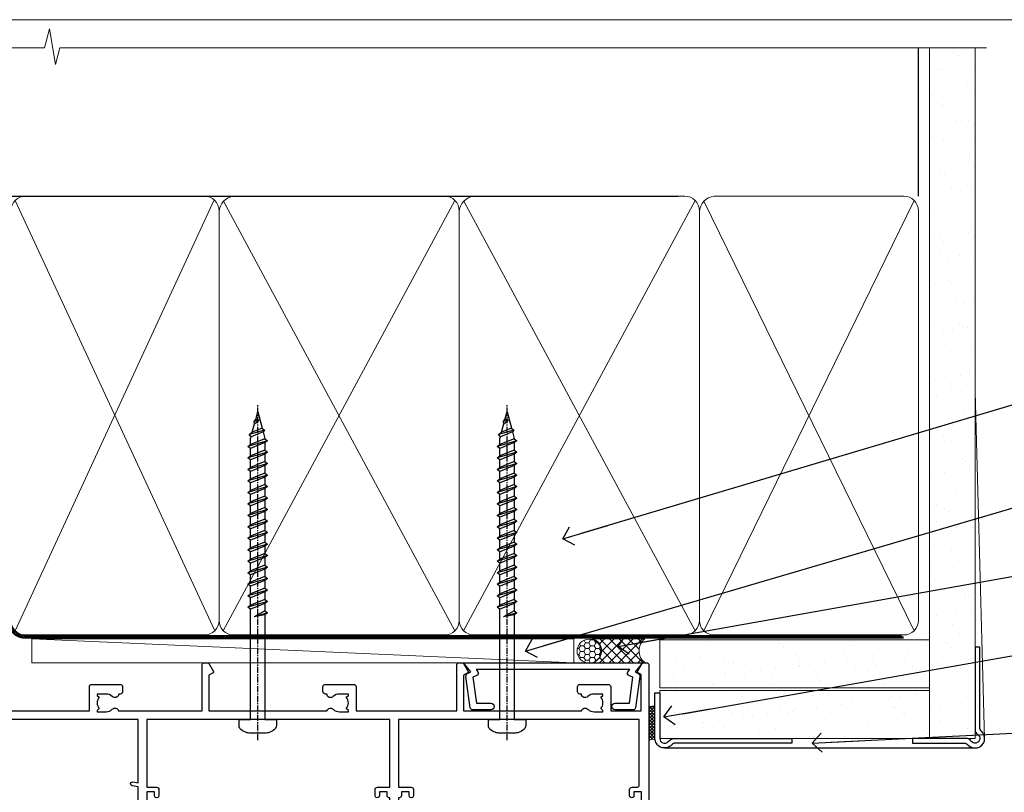
# Model space of a CAD drawing. Units: millimetres. Extents: x -33 to 11353, y -265 to 1143.
# Drawn here: x 1982 to 2187, y 534 to 695 of the extents above; entities that cross this region are included whole.
import ezdxf
from ezdxf import colors
from ezdxf.entities.mleader import LeaderData, LeaderLine
from ezdxf.math import Vec2, Vec3

# ---------------------------------------------------------------- set-up
doc = ezdxf.new("R2010")
doc.units = ezdxf.units.MM
doc.linetypes.add('CENTER', pattern=[2, 1.25, -0.25, 0.25, -0.25])
doc.linetypes.add('Dashed', pattern=[564.4444465637206, 282.2222232818604, -282.2222232818602])
doc.layers.get('Defpoints').update_dxf_attribs({"color": 8})
doc.layers.add('Aluminium Systems Ltd Joinery Detail', color=7, linetype='Continuous')
doc.layers.add('Aluminium Systems Ltd Notes', color=7, linetype='Continuous')
doc.layers.add('No Print', color=7, linetype='Continuous', plot=False)
doc.styles.get("Standard").update_dxf_attribs({"font": 'arial.ttf'})

# ---------------------------------------------------------------- blocks, each defined once
blk = doc.blocks.new('Fibre Cement Sheet CC AC40 Liner Stacker')
at = {"layer": 'Aluminium Systems Ltd Joinery Detail', "lineweight": 5}
h = blk.add_hatch(dxfattribs=at)
h.set_pattern_fill('HONEY', color=256, scale=0.2211125000000359, angle=360, style=0)
h.set_pattern_definition([(9.213864076586628e-15, (-524.6580255750996, -268.020622186199), (1.053048281250171, 0.6079775633750983), [0.7020321875001139, -1.404064375000228]), (119.9999999999999, (-524.6580255750996, -268.020622186199), (-1.053048155438884, 0.6079777812866397), [0.7020321875000978, -1.404064375000196]), (59.99999999999994, (-524.6580255750996, -268.020622186199), (1.258112869470804e-07, 1.215955344661738), [-1.404064375000228, 0.7020321875001139])])
edge = h.paths.add_edge_path()
edge.add_arc((48.37083177298564, 2.806945583557535), 2.5, 180.0000000000001, 360.00000000000006, ccw=False)
edge.add_arc((48.37083177298564, 2.806945583557535), 2.5, 0, 180.0000000000001, ccw=False)
h = blk.add_hatch(dxfattribs=at)
h.set_pattern_fill('NET', color=256, scale=0.4422249999999999, angle=225, style=0)
h.set_pattern_definition([(315, (-1892.117277028352, 4373.742375906659), (-0.9928234407849511, -0.9928234407849515), []), (225, (-1892.117277028352, 4373.742375906659), (-0.9928234407849515, 0.9928234407849511), [])])
edge = h.paths.add_edge_path()
edge.add_line((59.9706357539103, 5.370252146416533), (49.22769893413351, 5.37680660532351))
edge.add_arc((48.39130040724785, 2.911944647439668), 2.602903564714436, 283.05461229937526, 431.25644836746125, ccw=False)
edge.add_line((48.97924344950252, 0.3763125869318173), (60.01525131869084, 0.376312586931816))
edge.add_arc((61.91939744655383, 2.89049319355945), 3.153866927914105, 128.1626499734255, 232.8610770962096, ccw=False)
at = {"layer": 'Aluminium Systems Ltd Joinery Detail'}
h = blk.add_hatch(dxfattribs=at)
h.set_pattern_fill('AR-SAND', color=256, scale=0.15)
h.set_pattern_definition([(37.49999999999999, (-222.0299923433804, -560.2450245033288), (-0.2400046943976069, 7.341198559940135), [0, -5.791200000000001, 0, -6.476999999999999, 0, -6.191249999999999]), (7.499999999999988, (-222.0299923433804, -560.2450245033288), (6.74284924707004, 10.75237650852531), [0, -3.1242, 0, -5.2197, 0, -2.000249999999999]), (327.5, (-226.7162923433798, -560.2450245033288), (11.86488555362187, 0.02155777017818643), [0, -1.905, 0, -6.857999999999999, 0, -8.953499999999998]), (317.5, (-226.7162923433798, -560.2450245033288), (11.45334678708446, 3.343939848858244), [0, -0.9524999999999999, 0, -4.495799999999999, 0, -5.1435])])
h.paths.add_polyline_path([(119.2209745874538, 5.138822306354996), (63.08657072016877, 5.138786967921988), (63.08657072016877, -4.861213032078012), (98.16040893050422, -4.861213032078012), (119.2209745874538, -4.861177693645004)])
h = blk.add_hatch(dxfattribs=at)
h.set_pattern_fill('AR-SAND', color=256, scale=0.15)
h.set_pattern_definition([(37.49999999999999, (-227.1019924429438, -560.2450245033288), (-0.2400046943976069, 7.341198559940135), [0, -5.791200000000001, 0, -6.476999999999999, 0, -6.191249999999999]), (7.499999999999988, (-227.1019924429438, -560.2450245033288), (6.74284924707004, 10.75237650852531), [0, -3.1242, 0, -5.2197, 0, -2.000249999999999]), (327.5, (-231.7882924429432, -560.2450245033288), (11.86488555362187, 0.02155777017818643), [0, -1.905, 0, -6.857999999999999, 0, -8.953499999999998]), (317.5, (-231.7882924429432, -560.2450245033288), (11.45334678708446, 3.343939848858244), [0, -0.9524999999999999, 0, -4.495799999999999, 0, -5.1435])])
h.paths.add_polyline_path([(119.2209745874538, -5.361177693645004), (63.08840883094081, -5.361213032078012), (63.08840883094081, -15.36121303207801), (66.0884088309408, -15.36121303207801), (119.2209745874538, -15.361177693645)])
at = {"layer": 'Aluminium Systems Ltd Joinery Detail', "lineweight": 5}
h = blk.add_hatch(dxfattribs=at)
h.set_pattern_fill('ANSI37', color=256, scale=0.15)
h.set_pattern_definition([(45.00000000000001, (-227.1019924429438, -560.2450245033288), (-0.3367596045400932, 0.3367596045400932), []), (135, (-227.1019924429438, -560.2450245033288), (-0.3367596045400932, -0.3367596045400932), [])])
edge = h.paths.add_edge_path()
edge.add_arc((61.47870181406097, -9.628655367603642), 0.9866125402710012, 51.83121232280979, 132.263901216659)
edge.add_line((60.81515912080386, -8.898507849053203), (60.81515912080386, -15.90673403692381))
edge.add_arc((61.52528978220062, -16.41822644150125), 0.8751628626695301, 45.838321747589305, 144.2355755388267, ccw=False)
edge.add_arc((64.0884088308917, -15.36121303208529), 1.99999999995119, 179.9999999997916, 192.3918244982081, ccw=False)
edge.add_line((62.08840883094081, -15.36121303207801), (62.08840883094035, -8.852986844207408))
blk.add_line((-67.64374947509032, 5.376806605325328, 1.000000000000011), (45.17186178149359, 0.3763125869318173, 1.000000000000011), dxfattribs=at)
at = {"layer": 'Aluminium Systems Ltd Joinery Detail'}
for p, q in [((60.81515912080476, -8.898507849053203, 1), (60.81515912080476, -15.90673403692381, 1)), ((64.0884088309408, -17.36121303207801, 1), (128.7192670538916, -17.36155924627019))]:
    blk.add_line(p, q, dxfattribs=at)
at = {"layer": 'Aluminium Systems Ltd Joinery Detail', "lineweight": 5, "elevation": 1.000000000000011}
blk.add_lwpolyline([(-67.64374947509032, 5.376806605325328), (45.1718617814854, 5.376806605323509), (45.17186178149359, 0.3763125869318173), (-67.64374947509486, 0.3763125869336363)], close=True, dxfattribs=at)
blk.add_lwpolyline([(48.95389283005579, 5.381950839437195), (59.9706357539103, 5.370252146416533, 0.4915106188759529), (60.01525131869084, 0.3763125869318173), (48.97924344950252, 0.3763125869318173, 0.8101017670941715)], format="xyb", close=True, dxfattribs=at)
at = {"layer": 'Aluminium Systems Ltd Joinery Detail', "lineweight": 5}
for points in [[(63.08657072016877, -4.861213032078012), (119.2209745874538, -4.861177693645004), (119.2209745874538, 5.138822306354996), (63.08657072016877, 5.138786967921988)], [(63.08840883094081, -15.36121303207801), (119.2209745874538, -15.361177693645), (119.2209745874538, -5.361177693645004), (63.08840883094081, -5.361213032078012)]]:
    blk.add_lwpolyline(points, close=True, dxfattribs=at)
at = {"layer": 'Aluminium Systems Ltd Joinery Detail'}
blk.add_lwpolyline([(63.08840883094081, -5.861213032078012), (63.08840883094081, -15.36121303207801, 0.6885002580691579), (64.83376482344056, -16.02787969874407, -0.2134217652833945), (66.32447680844007, -15.36121303207801), (90.5884088309408, -15.36121303207801), (90.5884088309408, -16.36121303207801), (66.32447680844007, -16.36121303207801, 0.2134217652833893), (65.57912081594031, -16.69454636541195, -0.6885002580691693), (62.08840883094081, -15.36121303207801), (62.08840883094081, -5.861213032078012)], format="xyb", close=True, dxfattribs=at)
at = {"layer": 'Aluminium Systems Ltd Joinery Detail', "lineweight": 5, "ltscale": 0.12}
blk.add_circle((48.37083177298564, 2.806945583557535, 1.000000000000011), 2.5, dxfattribs=at)
at = {"layer": 'Aluminium Systems Ltd Joinery Detail', "lineweight": 5}
for centre, radius, start, end in [((61.47867576164708, -9.627926666005806, 1), 0.9860558519677073, 51.80385569435697, 132.2912578450629), ((61.52528978220153, -16.41822644150125, 1), 0.8751628626701816, 45.83832174758297, 144.2355755388006)]:
    blk.add_arc(centre, radius, start, end, dxfattribs=at)
blk = doc.blocks.new('Page Layout')
at = {"layer": 'Aluminium Systems Ltd Joinery Detail', "color": 8, "lineweight": 5}
blk.add_lwpolyline([(0, 694.6394637946069), (0, 0), (553.0825377109722, 0), (553.0825377109722, 694.6394637946069)], close=True, dxfattribs=at)
blk = doc.blocks.new('Page Layout Group')
at = {"layer": 'No Print'}
blk.add_blockref('Page Layout', (1800, 0), dxfattribs=at)
blk = doc.blocks.new('WS8G75Pan')
at = {"linetype": 'CENTER', "lineweight": -2}
blk.add_line((-2.842170943040401e-14, 4.31874977999999), (2.842170943040401e-14, -65.56249499999996), dxfattribs=at)
at = {"lineweight": -2}
for p, q in [((-1.494791550000002, 0), (1.494791549999945, 0)), ((-2.049999839999828, -22.17007205437491), (0.7473957749999727, -21.35416499999997)), ((-1.494791549999434, -22.58405656661239), (0.7473957749999727, -21.35416499999997)), ((-1.49479155000023, -21.75608754213772), (0.7473957749999727, -21.35416499999997)), ((-2.049999839999856, -24.56173853437491), (2.04999984000014, -23.3659052943749)), ((-1.49479155000023, -24.14775402213769), (1.494791550000087, -22.95192078213731)), ((-1.494791549999462, -24.97572304661236), (1.494791550000087, -23.77988980661229)), ((-2.049999839999884, -26.95340501437491), (2.04999984000014, -25.7575717743749)), ((-1.494791550000258, -26.53942050213772), (1.494791550000087, -25.34358726213731)), ((-1.494791549999491, -27.36738952661236), (1.494791550000087, -26.17155628661229)), ((-2.049999839999884, -29.34507149437488), (2.04999984000014, -28.14923825437489)), ((-1.494791550000258, -28.93108698213769), (1.494791550000087, -27.73525374213727)), ((-1.494791549999491, -29.75905600661235), (1.494791550000087, -28.56322276661228)), ((-2.049999839999714, -31.73673797437485), (2.049999840000282, -30.54090473437483)), ((-1.494791550000116, -31.32275346213763), (1.49479155000023, -30.12692022213724)), ((-1.49479154999932, -32.1507224866123), (1.49479155000023, -30.95488924661223)), ((-1.494791550000116, -33.71441994213762), (1.49479155000023, -32.51858670213721)), ((-2.049999839999714, -34.12840445437482), (2.049999840000282, -32.93257121437483)), ((-1.49479154999932, -34.54238896661229), (1.49479155000023, -33.34655572661219)), ((-2.049999839999572, -36.52007093437476), (2.049999840000424, -35.32423769437477)), ((-1.494791549999945, -36.10608642213757), (1.494791550000372, -34.91025318213718)), ((-1.494791549999178, -36.93405544661223), (1.494791550000372, -35.73822220661214)), ((-2.049999839999572, -38.91173741437478), (2.049999840000424, -37.71590417437477)), ((-1.494791549999945, -38.49775290213756), (1.494791550000372, -37.30191966213715)), ((-1.494791549999178, -39.32572192661223), (1.494791550000372, -38.12988868661216)), ((-2.049999839999572, -41.30340389437475), (2.049999840000453, -40.10757065437474)), ((-1.494791549999945, -40.88941938213756), (1.4947915500004, -39.69358614213715)), ((-1.494791549999178, -41.7173884066122), (1.494791550000372, -40.52155516661213)), ((-2.049999839999401, -43.69507037437469), (2.049999840000595, -42.49923713437471)), ((-1.494791549999803, -43.2810858621375), (1.494791550000542, -42.08525262213709)), ((-1.494791549999007, -44.10905488661217), (1.494791550000514, -42.91322164661207)), ((-2.049999839999401, -46.08673685437469), (2.049999840000567, -44.89090361437468)), ((-1.494791549999803, -45.67275234213747), (1.494791550000514, -44.47691910213709)), ((-1.494791549999007, -46.50072136661214), (1.494791550000514, -45.30488812661207)), ((-1.494791549999661, -48.06441882213744), (1.494791550000684, -46.86858558213703)), ((-2.049999839999259, -48.47840333437463), (2.049999840000737, -47.28257009437462)), ((-1.494791549998865, -48.89238784661208), (1.494791550000656, -47.69655460661201)), ((-2.049999839999259, -50.87006981437463), (2.049999840000709, -49.67423657437462)), ((-1.494791549999661, -50.45608530213741), (1.494791550000656, -49.260252062137)), ((-1.494791549998865, -51.28405432661208), (1.494791550000656, -50.08822108661201)), ((-2.049999839999259, -53.2617362943746), (2.049999840000709, -52.06590305437459)), ((-1.494791549999661, -52.84775178213741), (1.494791550000656, -51.651918542137)), ((-1.494791549998894, -53.67572080661208), (1.494791550000656, -52.47988756661198)), ((-2.049999839999117, -55.65340277437457), (2.049999840000851, -54.45756953437456)), ((-1.494791549999519, -55.23941826213735), (1.494791550000798, -54.04358502213694)), ((-1.494791549998752, -56.06738728661202), (1.494791550000798, -54.87155404661195)), ((-2.049999839999145, -58.04506925437454), (2.049999840000851, -56.84923601437453)), ((-1.494791549999519, -57.63108474213735), (1.494791550000798, -56.43525150213694)), ((-1.494791549998752, -58.45905376661202), (1.494791550000798, -57.26322052661192)), ((-1.425021315915927, -60.25445033151692), (1.77420242398739, -59.32134340737844)), ((-1.122362868667352, -59.87377974960444), (1.391833638109091, -58.86810114689365)), ((-0.9219856073426911, -60.62159786954956), (1.143347323736492, -59.79546469711769)), ((-0.2276513469640236, -62.29688390390595), (0.7695560966906214, -62.00603173284003))]:
    blk.add_line(p, q, dxfattribs=at)
blk.add_lwpolyline([(-1.494791550000002, 0), (-3.88645803, 0), (-3.88645803, 1.209441138255954, -0.2694477011433205), (-3.239620007948673, 2.322600100564415, -0.05750947552296399), (-2.241471283772142, 2.748281615151967, -0.07218085631326594), (-1.755878399918998, 2.81874977999999), (1.755878399919112, 2.81874977999999, -0.07218085631328257), (2.24147128377237, 2.74828161515191, -0.05750947552294939), (3.239620007948702, 2.322600100564415, -0.26944770114332), (3.88645803, 1.209441138255954), (3.88645803, 0), (1.494791549999945, 0), (1.494791549999945, -22.95192078213736), (2.049999839999998, -23.36590529437495), (1.494791549999945, -23.77988980661232), (1.494791550000087, -25.34358726213731), (2.04999984000014, -25.7575717743749), (1.494791550000087, -26.17155628661229), (1.494791550000087, -27.73525374213727), (2.04999984000014, -28.14923825437489), (1.494791550000087, -28.56322276661228), (1.49479155000023, -30.12692022213724), (2.049999840000282, -30.54090473437483), (1.49479155000023, -30.95488924661223), (1.49479155000023, -32.51858670213721), (2.049999840000282, -32.93257121437483), (1.49479155000023, -33.34655572661219), (1.494791550000372, -34.91025318213718), (2.049999840000424, -35.32423769437477), (1.494791550000372, -35.73822220661214), (1.494791550000372, -37.30191966213715), (2.049999840000424, -37.71590417437474), (1.494791550000372, -38.12988868661213), (1.494791550000542, -39.69358614213712), (2.049999840000623, -40.10757065437468), (1.494791550000542, -40.52155516661207), (1.494791550000542, -42.08525262213709), (2.049999840000595, -42.49923713437468), (1.494791550000514, -42.91322164661207), (1.494791550000684, -44.47691910213706), (2.049999840000737, -44.89090361437462), (1.494791550000684, -45.30488812661201), (1.494791550000684, -46.86858558213703), (2.049999840000737, -47.28257009437462), (1.494791550000684, -47.69655460661201), (1.494791550000826, -49.26025206213697), (2.049999840000879, -49.67423657437456), (1.494791550000826, -50.08822108661195), (1.494791550000826, -51.65191854213697), (2.049999840000879, -52.06590305437456), (1.494791550000826, -52.47988756661192), (1.494791550000969, -54.04358502213691), (2.049999840001021, -54.4575695343745), (1.494791550000969, -54.87155404661189), (1.494791550000969, -56.43525150213688), (2.049999840001021, -56.8492360143745), (1.494791550000969, -57.26322052661186), (1.494791550001082, -58.48385698867136), (1.391833638109091, -58.86810114689365), (1.77420242398739, -59.32134340737844), (1.143347323736492, -59.79546469711769), (0.6740575242012881, -61.54687807245682), (0.7695560966906498, -62.00603173284), (0.4255712098287177, -62.47424162268084), (2.842170943040401e-14, -64.06249499999996), (-0.9219856073426911, -60.62159786954956), (-1.425021315915927, -60.25445033151692), (-1.122362868667352, -59.87377974960444), (-1.494791549998752, -58.4838569886798), (-1.494791549998752, -58.45905376661182), (-2.049999839998804, -58.04506925437445), (-1.494791549998951, -57.63108474213701), (-1.494791549998894, -56.06738728661188), (-2.049999839998947, -55.65340277437451), (-1.494791549999093, -55.23941826213706), (-1.494791549998894, -53.67572080661188), (-2.049999839998947, -53.26173629437451), (-1.494791549999121, -52.84775178213707), (-1.494791549999036, -51.28405432661194), (-2.049999839999089, -50.87006981437457), (-1.494791549999263, -50.45608530213713), (-1.494791549999036, -48.89238784661197), (-2.049999839999089, -48.47840333437458), (-1.494791549999263, -48.06441882213713), (-1.494791549999206, -46.50072136661203), (-2.049999839999259, -46.08673685437464), (-1.494791549999405, -45.67275234213719), (-1.494791549999178, -44.10905488661203), (-2.049999839999259, -43.69507037437464), (-1.494791549999405, -43.28108586213719), (-1.494791549999348, -41.71738840661209), (-2.049999839999401, -41.3034038943747), (-1.494791549999547, -40.88941938213725), (-1.494791549999348, -39.32572192661209), (-2.049999839999401, -38.9117374143747), (-1.494791549999547, -38.49775290213728), (-1.494791549999519, -36.93405544661215), (-2.049999839999572, -36.52007093437476), (-1.494791549999718, -36.10608642213734), (-1.494791549999519, -34.54238896661215), (-2.049999839999572, -34.12840445437479), (-1.494791549999718, -33.71441994213734), (-1.494791549999661, -32.15072248661221), (-2.049999839999714, -31.73673797437485), (-1.49479154999986, -31.3227534621374), (-1.494791549999661, -29.75905600661221), (-2.049999839999714, -29.34507149437485), (-1.49479154999986, -28.9310869821374), (-1.494791549999803, -27.36738952661227), (-2.049999839999856, -26.95340501437491), (-1.494791550000002, -26.53942050213746), (-1.494791549999803, -24.97572304661227), (-2.049999839999856, -24.56173853437491), (-1.494791550000002, -24.14775402213746), (-1.494791549999775, -22.5840565666123), (-2.049999839999828, -22.17007205437491), (-1.494791550000002, -21.75608754213749), (-1.494791550000002, 5.684341886080801e-14)], format="xyb", close=True, dxfattribs=at)
for points in [[(-1.494791550000002, 0), (-2.637394075508354, 0)], [(0.6740575242012881, -61.54687807245682), (-0.2276513469640236, -62.29688390390595), (0.4255712098287177, -62.47424162268084)]]:
    blk.add_lwpolyline(points, dxfattribs=at)
blk = doc.blocks.new('A724-21702')
at = {"color": 0, "flags": 128}
blk.add_lwpolyline([(2.590514084781717, 2.630274416370526), (1.745954026422623, 3.024099239354427), (2.474869480991174, 8.400005590016121), (5.45227070443525, 8.400005590016121, 0.9999999999999999), (5.45227070443525, 9.800005590015758), (1.688664533853171, 9.800005590015758, 0.375269837926041), (1.193198232073769, 9.36718552601667), (0.3080262170331025, 2.838853841923196, 0.3296728300289797), (0.6486394913229105, 2.211731907718786), (1.285802639783469, 1.914617852099809), (0.04239784927813162, 0.3231322950643971, 0.6248693519078697), (0.1999999999998181, 0), (36.60453706254293, -6.821210263296962e-13, 0.6248693519077947), (36.76213921326473, 0.3231322950645108), (35.51873442276019, 1.914617852099809), (36.15589757122052, 2.211731907718786, 0.3284042794703272), (36.49688617631205, 2.836132503142835), (35.61134517681285, 9.36718552601667, 0.3752698379260364), (35.11587887503356, 9.800005590015758), (31.35227270445148, 9.800005590015758, 0.9999999999999999), (31.35227270445148, 8.400005590016121), (34.32967392789533, 8.400005590016121), (35.05858900506928, 3.024102022720626), (34.21402297776103, 2.630274416370526, 0.4823427408189074), (34.03132673182745, 1.86928978518813), (34.39797609566222, 1.399999999998954), (2.40656096688349, 1.400000000002706), (2.773210330716211, 1.86928978518813, 0.4823427408185345)], format="xyb", close=True, dxfattribs=at)
blk = doc.blocks.new('A735-21636')
at = {"flags": 128}
for points in [[(173.0000001374233, 49.50001121620853, 0.414213562373095), (172.5000001374233, 50.00001121620853), (169.5000011374255, 50.00001121620853, 0.414213562373095), (169.0000011374255, 49.50001121620853), (169.0000011374255, 47.90001521620771, 0.9999999999999999), (169.9999991374248, 47.90001521620771), (169.9999991374248, 49.00001321620557), (171.5000001374233, 49.00001321620557), (171.5000001374215, 41.30002821620629), (169.9999991374248, 41.30002821620629), (169.9999991374248, 42.40002521620745, 0.9999999999999999), (168.9999991374248, 42.40002521620745), (168.9999991374269, 39.1513840706245, 1.001507643110852), (169.8999970948274, 39.15002821620847), (169.8999970948176, 39.90002821620847), (171.5000001374215, 39.90002821620847), (171.5000001374215, 26.9000186195296), (169.8999970948176, 26.9000186195296), (169.8999970948269, 27.65001861953324, 1.001507643108839), (168.9999991374346, 27.64866276510993), (168.999999137423, 26.4000186195296, 0.414213562373095), (169.499999137423, 25.9000186195296), (170.5000001374219, 25.90001861953051, -0.4142135623733115), (171.0000001374223, 25.40001861953051), (171.0000001374186, 11.80001121620137), (120.8999991374296, 11.80001121619962), (120.8999991374295, 25.90001861958235), (123.5000011374237, 25.90001861958235, 0.414213562373095), (124.0000011374237, 26.40001861958235), (124.0000011374253, 27.64866276516086, 1.001507643107836), (123.100003180032, 27.65001861958326), (123.1000031800309, 26.90001861958235), (121.5000061374326, 26.90001861957963), (121.5000061374333, 27.65001861957963, 0.4146548769781905), (121.049328209456, 28.10001810892744), (120.8999996374243, 28.10001810892744), (120.8999996374243, 38.70002872691158), (121.0493282094587, 38.70002872691158, 0.4146548769781904), (121.5000061374333, 39.1500282162594), (121.5000061374326, 39.9000282162594), (123.1000031800309, 39.9000282162594), (123.1000031800302, 39.1500282162594, 1.001507643109856), (124.0000011374235, 39.15138407067634), (124.0000011374237, 42.40002521625838, 0.9999999999999999), (123.0000011374237, 42.40002521625838), (123.0000011374237, 41.30002821625904), (121.5000041374247, 41.30002821625904), (121.5000041374247, 42.40002521625838, 0.414213562373095), (121.0000041374247, 42.90002521625838), (120.8999996374225, 42.90002521625838), (120.8999996374225, 47.40001621625716), (121.000005137425, 47.40001621625716, 0.414213562373095), (121.5000041374254, 47.90001521625898), (121.5000041374247, 49.00001321625832), (123.0000011374237, 49.00001321625832), (123.0000011374219, 47.90001521625864, 0.9999999999999999), (123.9999991374248, 47.90001521625864), (123.9999991374248, 49.50001121625856, 0.414213562373095), (123.4999991374248, 50.00001121625856), (116.5000001374252, 50.00001121625947, 0.414213562373095), (116.0000001374252, 49.50001121625947), (116.0000001374252, 47.90001521625864, 0.9999999999999999), (116.9999981374245, 47.90001521625864), (116.9999981374245, 49.00001321625832), (118.4999951374253, 49.00001321625832), (118.4999951374235, 47.90001521625864, 0.414213562373095), (118.9999941374249, 47.40001621625716), (119.0999996374275, 47.40001621625716), (119.0999996374276, 42.90002521625838), (118.9999951374253, 42.90002521625838, 0.414213562373095), (118.4999951374257, 42.40002521625861), (118.4999951374253, 41.30002821625904), (116.9999981374245, 41.30002821625904), (116.9999981374245, 42.40002521625838, 0.9999999999999999), (115.9999981374245, 42.40002521625838), (115.9999981374243, 39.15138407067543, 1.001507643110867), (116.8999960948184, 39.1500282162594), (116.8999960948191, 39.9000282162594), (118.4999931374173, 39.9000282162594), (118.4999931374167, 39.1500282162594, 0.4146548769781904), (118.950671065394, 38.70002872691158), (119.0999996374257, 38.70002872691158), (119.0999996374257, 28.10001810892744), (118.9506710653912, 28.10001810892744, 0.4146548769781905), (118.4999931374167, 27.65001861957963), (118.4999931374155, 26.90001861958235), (116.8999960948191, 26.90001861958235), (116.8999960948188, 27.65001861958235, 1.001507643108839), (115.9999981374238, 27.64866276516086), (115.9999981374245, 26.40001861958235, 0.414213562373095), (116.4999981374245, 25.90001861958235), (119.1000008159835, 25.90001861958235), (119.1000008159835, 11.80001121620417), (68.5000001374284, 11.80001121620417), (68.5000001374288, 25.90001861953142), (70.50000013743062, 25.9000186195296, 0.4142135623752261), (71.00000013743244, 26.40001861953142), (71.00000013742448, 27.64866276510993, 1.001507643108839), (70.10000218002853, 27.65001861953324), (70.10000218003785, 26.9000186195296), (68.50000013742698, 26.9000186195296), (68.50000013742698, 39.90002821620847), (70.10000218003239, 39.90002821620847), (70.10000218002807, 39.15002821620756, 1.001507643109849), (71.00000013742493, 39.1513840706245), (71.00000013742516, 42.40002521620745, 0.9999999999999999), (70.00000013742516, 42.40002521620745), (70.00000013742516, 41.30002821620629), (68.50000013742516, 41.30002821620629), (68.50000013742516, 49.00001321620557), (70.00000013742516, 49.00001321620557), (70.00000013742539, 47.90001621620713, 0.9999999999990904), (71.00000013742493, 47.90001621620804), (71.00000013742516, 49.50001121619762, 0.414213562373095), (70.50000013742516, 50.00001121619762), (37.00000013750883, 50.00001121619762, 0.414213562373095), (36.50000013750883, 49.50001121619762), (36.50000013750883, 48.20001121620199, 0.9999999999999999), (37.40000013750301, 48.20001121620199), (37.40000013750301, 49.00001121619762), (38.90000013750301, 49.00001121619762), (38.90000013750301, 43.50001121619762), (37.40000013750301, 43.50001121619762), (37.40000013750301, 44.30001121620053, 0.9999999999999999), (36.50000013750883, 44.30001121620053), (36.50000013750878, 43.00001121619762, 0.414213562373095), (37.00000013750883, 42.50001121619756), (38.90000013750301, 42.50001121619762), (38.90000013750301, 34.80001121620053), (36.90000013751029, 34.80001121620053, 0.9999999999999999), (36.90000013751029, 34.00001121619762), (38.90000013750301, 34.00001121619762), (38.90000013750301, 31.00001121619762), (28.28867554613004, 31.00001121619771, 0.2679491924316804), (27.85566284423882, 30.75001121619768), (26.55662473855824, 28.50001121619762), (22.00000041153595, 28.50001121619762), (22.00000041153595, 30.00001121619762), (23.50000041153595, 30.00001121619762, 0.9999999999999999), (23.50000041153595, 31.00001121619762), (0.500000137423342, 31.00001121619762, 0.414213562373095), (1.374233420392557e-07, 30.50001121619762), (1.374266958009684e-07, 0.5000000361748533, 0.4142135623730617), (0.5000001374266958, 3.617491017848806e-08), (1.333966911918196, 3.617491017848806e-08), (2.373203807034031, 1.800011139625298, 0.4142135623689608), (2.29999872627431, 2.073216220381951), (1.59999872628083, 2.47736140881598), (1.599998726284468, 10.00001121620672), (7.950000137427168, 10.00001121620768), (7.950000137427367, 5.000011216202893, 0.4142135623720295), (8.45000013742532, 4.50001121620312), (14.35000013742462, 4.50001121620636, 0.414213562373095), (14.85000013742439, 5.000011216206531), (14.85000013742439, 6.000011216206531, 0.414213562373095), (14.35000013742439, 6.500011216206531), (14.04573142875034, 6.500011216205721, 0.6408239254472213), (12.6896213986908, 7.023596121867925, -0.1952598447288622), (11.40000013742582, 6.50001121620744), (9.550000137427276, 6.50001121620744), (9.550000137427276, 6.797676898528607), (9.982817917655979, 7.160854138286794, -0.363970234266435), (9.982817917656888, 9.53916829412627), (9.550000137427276, 9.902345533885182), (9.550000137427276, 10.20001121620635), (11.40000013742582, 10.20001121620625, -0.1952598447288623), (12.6896213986908, 9.676426310544073, 0.554219199095933), (14.00722966529659, 10.00001121620852), (38.60000013742314, 10.00001121620853), (38.60000013742317, 2.592820376595185), (37.70000013742589, 2.073205134326912, 0.4142135623808467), (37.62679505667313, 1.800000053566563), (38.66602555124825, 3.617491017848806e-08), (39.50000019257055, 1.281575379152855e-07, 0.4142135300680742), (40.00000013742243, 0.5000001281575379), (40.00000013742243, 10.00001121620853), (56.55000013742716, 10.00001121621412), (56.55000013742733, 5.000011216202893, 0.4142135623720295), (57.05000013742529, 4.50001121620312), (62.95000013742464, 4.50001121620636, 0.414213562373095), (63.45000013742435, 5.000011216206531), (63.45000013742435, 6.000011216206531, 0.414213562373095), (62.95000013742435, 6.500011216206531), (62.64573142875037, 6.500011216205721, 0.6408239254472213), (61.28962139869083, 7.023596121867925, -0.1952598447288622), (60.00000013742584, 6.50001121620744), (58.1500001374273, 6.50001121620744), (58.1500001374273, 6.797676898528607), (58.58281791765597, 7.160854138286794, -0.363970234266435), (58.58281791765688, 9.53916829412627), (58.1500001374273, 9.902345533885182), (58.1500001374273, 10.20001121620635), (60.00000013742584, 10.20001121620625, -0.1952598447288623), (61.28962139869083, 9.676426310544073, 0.5542192105843261), (62.60722967408543, 10.00001124292423), (79.99996573268396, 10.00001085335926), (79.99996573268396, 0.5000001281538999, 0.4142135300680742), (80.49996567753584, 1.281538999364784e-07), (81.33394031885808, 3.617127219968097e-08), (82.37317081343457, 1.800000053562144, 0.4142135623810403), (82.2999657326784, 2.073205134321952), (81.3999657326832, 2.592820376591874), (81.3999657326832, 10.00001121620127), (105.9927706095566, 10.00001121620397, 0.5542191990939724), (107.3103788761608, 9.676426310544059, -0.1952598447288622), (108.6000001374258, 10.20001121620453), (110.4500001374244, 10.20001121620635), (110.4500001374244, 9.902345533885182), (110.0171823571948, 9.539168294126256, -0.363970234266435), (110.0171823571957, 7.160854138286808), (110.4500001374244, 6.797676898528607), (110.4500001374244, 6.50001121620744), (108.6000001374258, 6.50001121620744, -0.1952598447288622), (107.3103788761608, 7.023596121867897, 0.6408239254472213), (105.9542688461013, 6.500011216205721), (105.6500001374279, 6.500011216206104, 0.414213562373095), (105.1500001374273, 6.000011216206531), (105.1500001374273, 5.000011216206531, 0.414213562373095), (105.6500001374273, 4.500011216206531), (111.5500001374243, 4.500011216203305, 0.4142135623720295), (112.0500001374243, 5.000011216202893), (112.0500001374245, 10.00001121620674), (133.0000001374193, 10.0000112162049), (133.0000001374193, 0.5000001281454871, 0.4142135300680742), (133.5000000822712, 1.28145487110487e-07), (134.3339747235935, 3.616285937368957e-08), (135.3732052181707, 1.80000005355528, 0.4142135623826703), (135.3000001374147, 2.07320513431506), (134.4000001374185, 2.592820376584243), (134.4000001374185, 10.00001121620127), (158.9927706095492, 10.00001121620399, 0.554219199094306), (160.3103788761533, 9.676426310543192, -0.1952598447288622), (161.6000001374183, 10.20001121620366), (163.4500001374169, 10.20001121620548), (163.4500001374169, 9.902345533884315), (163.0171823571873, 9.539168294125389, -0.363970234266435), (163.0171823571882, 7.160854138285941), (163.4500001374169, 6.79767689852774), (163.4500001374169, 6.500011216206573), (161.6000001374183, 6.500011216206573, -0.1952598447288622), (160.3103788761533, 7.02359612186703, 0.6408239254472213), (158.9542688460938, 6.500011216204854), (158.6500001374204, 6.500011216205237, 0.414213562373095), (158.1500001374198, 6.000011216205664), (158.1500001374198, 5.000011216205664, 0.414213562373095), (158.6500001374198, 4.500011216205664), (164.5500001374168, 4.500011216202438, 0.4142135623720295), (165.0500001374168, 5.000011216202026), (165.050000137417, 10.00001121620308), (171.4000015485549, 10.00001121620308), (171.4000015485586, 2.477361408811433), (170.7000015485651, 2.073216220378256, 0.4142135623696262), (170.6267964678093, 1.800011139621304), (171.6660269082409, 1.121600480757934e-05), (172.5000001374203, 1.121600496389874e-05, 0.4142135623730243), (173.0000001374202, 0.5000112160049355)], [(50.42641152210831, 45.06038995493408, 0.9999999999999999), (51.57358133342865, 43.9450418370824, 0.1952598447288622), (52.5499964277688, 46.35001121619906), (52.54999642776875, 48.20001121619761), (66.70000013742663, 48.20001121619761), (66.70000013742663, 25.80002941731009), (65.4359168244277, 25.59486270997054, 1.004500192607378), (65.56762648718848, 24.80578751592004), (66.70000013742288, 25.00002941731445), (66.70000013743419, 11.80001121620326), (1.600000137423706, 11.80001121620326), (1.600000137423706, 25.00002941731445), (2.732373787661857, 24.80578751592047, 1.004500192607407), (2.864083450422697, 25.59486270997051), (1.600000137423706, 25.80002941731009), (1.600000137423706, 29.20001121619761), (20.20000041153594, 29.20001121619761), (20.20000041153594, 28.50001121619762, 0.414213562373095), (22.00000041153595, 26.70001121619761), (26.55662473855824, 26.70001121619761, 0.2679491924307759), (28.11547046536907, 27.6000112161956), (29.03923089607639, 29.20001121619761), (38.90000013750301, 29.20001121619761, 0.414213562373095), (40.70000013750303, 31.00001121619762), (40.70000013750303, 48.20001121619761), (45.64999642777167, 48.20001121619761), (45.64999642777167, 46.35001121619906, 0.1952598447288622), (46.62641152211182, 43.9450418370824, 0.9999999999999999), (47.77358133343211, 45.06038995493408, -0.1952598447288622), (47.24999642777169, 46.35001121619906), (47.24999642776987, 48.20001121619761), (47.54766211009104, 48.20001121619761), (47.91083934984994, 47.76719343596803, -0.363970234266432), (50.2891535056894, 47.76719343596893), (50.65233074544761, 48.20001121619761), (50.94999642776878, 48.20001121619761), (50.94999642776878, 46.35001121619906, -0.1952598447288622)]]:
    blk.add_lwpolyline(points, format="xyb", close=True, dxfattribs=at)
blk = doc.blocks.new('AC40 Stacker Window Head')
at = {"layer": 'Aluminium Systems Ltd Joinery Detail', "rotation": 180}
for p in [(-81.42499811586185, -10.60000160605978), (-29.52499879442712, -10.60000160605978)]:
    blk.add_blockref('WS8G75Pan', p, dxfattribs=at)
at = {"layer": 'Aluminium Systems Ltd Joinery Detail', "extrusion": (0, 0, -1), "zscale": -1, "rotation": 180}
blk.add_blockref('A735-21636', (173.000000137416, 1.200009610141251), dxfattribs=at)
at = {"layer": 'Aluminium Systems Ltd Joinery Detail', "xscale": -1, "rotation": 180}
blk.add_blockref('A724-21702', (-38.3758955177359, 1.199998395973353), dxfattribs=at)
blk = doc.blocks.new('_Open90')
at = {"color": 0, "linetype": 'ByBlock', "lineweight": -2}
for p, q in [((0, 0), (-2.439666651745029, 0)), ((-0.5, 0.5), (0, 0)), ((0, 0), (-0.5, -0.5))]:
    blk.add_line(p, q, dxfattribs=at)
blk = doc.blocks.new('190mm Alt Head Gib')
at = {"layer": 'Aluminium Systems Ltd Joinery Detail'}
h = blk.add_hatch(dxfattribs=at)
h.set_pattern_fill('AR-SAND', color=0, scale=0.15)
h.set_pattern_definition([(37.50000000000001, (161.6604509249046, 88.74499579476469), (-0.2400046943976069, 7.341198559940135), [0, -5.791200000000001, 0, -6.476999999999999, 0, -6.191249999999999]), (7.499999999999991, (161.6604509249046, 88.74499579476469), (6.74284924707004, 10.75237650852531), [0, -3.124199999999986, 0, -5.219699999999971, 0, -2.000249999999985]), (327.5, (156.9741509249034, 88.74499579476469), (11.86488555362187, 0.02155777017818536), [0, -1.905, 0, -6.858, 0, -8.9535]), (317.5, (156.9741509249034, 88.74499579476469), (11.45334678708446, 3.343939848858243), [0, -0.9524999999999999, 0, -4.495799999999999, 0, -5.1435])])
h.paths.add_polyline_path([(280.6135794214097, 88.7708279423432), (271.1135900387526, 88.7708279423432), (271.1135900387526, -54.99215190844552), (280.6135794214097, -54.99215190844552)])
at = {"layer": 'Aluminium Systems Ltd Joinery Detail', "color": 0}
for p, q in [((268.8134264280379, 57.89868953384575, -1.000000000000025), (268.8134264280379, 88.7708279423432, -1.000000000000025)), ((79.90872482397026, 57.89868953384575, -1.000000000000025), (218.8134264280379, 57.89868953384575, -1.000000000000025))]:
    blk.add_line(p, q, dxfattribs=at)
at = {"layer": 'Aluminium Systems Ltd Joinery Detail', "color": 0, "lineweight": 5}
for p, q in [((80.79699455334776, -32.57602768084325, -1.000000000000025), (122.2442894062733, 57.10359832773156, -1.000000000000025)), ((80.79699455334776, 57.00871980446937, -1.000000000000025), (122.3435558966339, -32.57602768084507, -1.000000000000025)), ((124.1234953553831, -32.57602768084325, -1.000000000000025), (172.345255896631, 57.00871980447118, -1.000000000000025)), ((124.1550808664924, 56.83464781023758, -1.000000000000025), (172.345255896631, -32.57602768084325, -1.000000000000025)), ((174.1234953553831, -32.57602768084325, -1.000000000000025), (222.345255896631, 57.00871980447118, -1.000000000000025)), ((174.1550808664924, 56.83464781023758, -1.000000000000025), (222.345255896631, -32.57602768084325, -1.000000000000025)), ((224.1251953553801, -32.57602768084325, -1.000000000000025), (267.9234566986615, 57.00871980447118, -1.000000000000025)), ((224.1567808664895, 56.83464781023758, -1.000000000000025), (267.9234566986615, -32.57602768084325, -1.000000000000025)), ((282.6119125486675, -54.99215490149072), (280.6127294214111, 17.16652520017669))]:
    blk.add_line(p, q, dxfattribs=at)
at = {"layer": 'Aluminium Systems Ltd Joinery Detail', "color": 0, "linetype": 'Continuous', "lineweight": 5, "ltscale": 0.12, "elevation": -1.000000000000014}
blk.add_lwpolyline([(282.9879480272284, 88.7708279423432), (90.07936763175894, 88.7708279423432), (89.17565722327345, 85.3369242233066), (87.90906395990532, 92.75494913106832), (86.87170076539405, 88.7708279423432), (12.77629059319042, 88.7708279423432)], dxfattribs=at)
at = {"layer": 'Aluminium Systems Ltd Joinery Detail', "color": 0, "linetype": 'Dashed', "lineweight": 5, "ltscale": 0.01, "const_width": 0.25, "elevation": -0.7500000000000249}
blk.add_lwpolyline([(79.7674161110499, 88.09570103798342), (79.76838801660597, -30.42770876677969, 0.4175702237706115), (82.91930208207486, -33.6118868923113), (265.3356062361563, -33.60394172722226, 0.8591327104487766), (265.4728671864978, -33.94403600036094, 0.00905533045714731)], format="xyb", dxfattribs=at)
at = {"layer": 'Aluminium Systems Ltd Joinery Detail', "color": 0, "lineweight": 5}
blk.add_lwpolyline([(271.1135900387526, 88.7708279423432), (271.1135900387526, -54.99215190844552), (280.6135794214097, -54.99215190844552), (280.6135794214097, 88.7708279423432)], dxfattribs=at)
at = {"layer": 'Aluminium Systems Ltd Joinery Detail', "color": 0, "linetype": 'CENTER', "lineweight": 5, "ltscale": 3, "const_width": 0.5, "elevation": -0.5000000000000249}
blk.add_lwpolyline([(79.36830193081005, 82.75882767523399), (79.36883064616268, -30.42745069008379, 0.4209157528546889), (82.93271877258303, -33.99657167199439), (265.7748797079021, -33.99657167199439)], format="xyb", dxfattribs=at)
at = {"layer": 'Aluminium Systems Ltd Joinery Detail', "color": 0, "lineweight": 5, "elevation": -1.000000000000014}
blk.add_lwpolyline([(79.90702482397319, -28.31915806095822), (79.90702482397319, 54.8601428137099, -0.4142135623730941), (82.94557154410904, 57.89868953384575), (120.1949789058726, 57.89868953384575, -0.4142135623730958), (123.2335256260085, 54.8601428137099), (123.2335256260085, -28.31915806095822), (123.2335256260085, -30.42745069008379, -0.4142135623730958), (120.1949789058726, -33.46599741021964), (82.94557154410904, -33.46599741021964, -0.4142135623730941), (79.90702482397319, -30.42745069008379)], format="xyb", close=True, dxfattribs=at)
for points in [[(173.2352256260056, -28.52744340095887), (173.2352256260056, 54.86014281371172, 0.4142135623732923), (170.1966789058697, 57.89868953384575), (126.2720723461443, 57.89868953384575, 0.3681854241386793), (123.2335256260085, 54.65185747371015), (123.2335256260085, -28.52744340095887)], [(223.2352256260056, -28.52744340095887), (223.2352256260056, 54.86014281371172, 0.4142135623732923), (220.1966789058697, 57.89868953384575), (176.2720723461443, 57.89868953384575, 0.3681854241386793), (173.2335256260085, 54.65185747371015), (173.2335256260085, -28.52744340095887)], [(268.8134264280379, -28.52744340095887), (268.8134264280379, 54.86014281371172, 0.4142135623732923), (265.7748797079021, 57.89868953384575), (226.2737723461396, 57.89868953384575, 0.3681854241386793), (223.2352256260056, 54.65185747371015), (223.2352256260056, -28.52744340095887)], [(173.2352256260056, 52.75185018458433), (173.2352256260056, -30.42745069008379, -0.4142135623730958), (170.1966789058697, -33.46599741021964), (126.2720723461443, -33.46599741021964, -0.4142135623730941), (123.2335256260085, -30.42745069008379), (123.2335256260085, 52.75185018458524)], [(223.2352256260056, 52.75185018458433), (223.2352256260056, -30.42745069008379, -0.4142135623730958), (220.1966789058697, -33.46599741021964), (176.2720723461443, -33.46599741021964, -0.4142135623730941), (173.2335256260085, -30.42745069008379), (173.2335256260085, 52.75185018458524)], [(268.8134264280379, 52.75185018458433), (268.8134264280379, -30.42745069008379, -0.4142135623730958), (265.7748797079021, -33.46599741021964), (226.2737723461414, -33.46599741021964, -0.4142135623730941), (223.2352256260056, -30.42745069008379), (223.2352256260056, 52.75185018458524)]]:
    blk.add_lwpolyline(points, format="xyb", dxfattribs=at)
at = {"layer": 'Aluminium Systems Ltd Joinery Detail', "color": 0}
blk.add_lwpolyline([(280.6119125486675, -35.99215490149072), (280.6119125486675, -53.26010409392165, 0.2679491924311203), (281.1119125486675, -54.12612949770664, -1.303225372841203), (279.7458871448835, -55.49215490149072, 0.267949192431124), (278.8798617410994, -54.99215490149072), (267.6119125486675, -54.99215490149072), (267.6119125486675, -55.99215490149072), (278.3758445711683, -55.99215490149072, -0.2134217652833892), (279.121200563668, -56.32548823482375, 1.057279696267401), (281.9452458820015, -53.50144291649121, -0.2134217652833941), (281.6119125486675, -52.75608692399055), (281.6119125486675, -35.99215490149072)], format="xyb", close=True, dxfattribs=at)
blk = doc.blocks.new('Liner Head Text AC40 Gib')
at = {"layer": 'Aluminium Systems Ltd Notes', "color": 3, "lineweight": 5, "ltscale": 0.12}
ml = blk.add_multileader_mtext('Standard', dxfattribs=at)
ml.set_content('FIXINGS 150 FROM CORNERS AND 450 CENTRES', color=3)
ml.set_leader_properties(color=8)
ml.set_arrow_properties(name='OPEN90')
ml.build(insert=Vec2(0, 0))
ml.multileader.update_dxf_attribs({"text_left_attachment_type": 2, "text_right_attachment_type": 2})
ctx = ml.context
ctx.base_point, ctx.plane_origin = Vec3(53.3318610574305, 72.99658405795344, -1.000000000000014), Vec3(-210.371860234558, -58.04152112250085, -1.000000000000014)
ctx.left_attachment, ctx.right_attachment = 2, 2
notes = []
notes.append((ctx, [(0, (1, 1, 0), (48.86702555522061, 72.99658405795344, -1.000000000000014), (1, 0), 4.464835502209894, [(0, [(-66.42729246526324, 38.59027835518646, -1.000000000000014)], 0, [])])]))
ctx.mtext.insert, ctx.mtext.width, ctx.mtext.line_spacing_style, ctx.mtext.flow_direction = Vec3(55.33186105743152, 82.3299173912892, -1.000000000000014), 55.16606061165112, 2, 5
ml = blk.add_multileader_mtext('Standard', dxfattribs=at)
ml.set_content('TEMPORARY FLAT PACKERS REMOVED FROM HEAD AFTER FIXING', color=3)
ml.set_leader_properties(color=8)
ml.set_arrow_properties(name='OPEN90')
ml.build(insert=Vec2(0, 0))
ml.multileader.update_dxf_attribs({"text_left_attachment_type": 2, "text_right_attachment_type": 2})
ctx = ml.context
ctx.base_point, ctx.plane_origin = Vec3(53.3318610574305, 51.3563500602213, -1.000000000000014), Vec3(-133.2863188025367, 168.9020168785864, -1.000000000000014)
ctx.left_attachment, ctx.right_attachment = 2, 2
notes.append((ctx, [(0, (1, 1, 0), (48.86702555522061, 51.3563500602213, -1.000000000000014), (1, 0), 4.464835502209894, [(0, [(-74.1991389525283, 15.21955316024832, -1.000000000000014)], 0, [])])]))
ctx.mtext.insert, ctx.mtext.width, ctx.mtext.defined_height, ctx.mtext.line_spacing_style, ctx.mtext.flow_direction = Vec3(55.33186105743152, 60.68968339355342, -1.000000000000014), 101.6537517503709, 9.448686068864237, 2, 5
ml = blk.add_multileader_mtext('Standard', dxfattribs=at)
ml.set_content('WATER RESISTANT\\PAIRSEAL ON PEF ROD', color=3)
ml.set_leader_properties(color=8)
ml.set_arrow_properties(name='OPEN90')
ml.build(insert=Vec2(0, 0))
ml.multileader.update_dxf_attribs({"text_left_attachment_type": 2, "text_right_attachment_type": 2})
ctx = ml.context
ctx.base_point, ctx.plane_origin = Vec3(53.3318610574305, 34.6466544208597, -1.000000000000014), Vec3(-144.9782377858883, 3.254790904284164, -1.000000000000014)
ctx.left_attachment, ctx.right_attachment = 2, 2
notes.append((ctx, [(0, (1, 1, 0), (48.86702555522061, 34.6466544208597, -1.000000000000014), (1, 0), 4.464835502209894, [(0, [(-54.94935332298337, 16.19505848051995, -1.000000000000014)], 0, [])])]))
ctx.mtext.insert, ctx.mtext.width, ctx.mtext.line_spacing_style, ctx.mtext.flow_direction = Vec3(55.33186105742971, 40.6466544208597, -1.000000000000014), 79.86544210516695, 2, 5
ml = blk.add_multileader_mtext('Standard', dxfattribs=at)
ml.set_content('FLEXIBLE SEALANT\\PIN 3-5mm GAP', color=3)
ml.set_leader_properties(color=8)
ml.set_arrow_properties(name='OPEN90')
ml.build(insert=Vec2(0, 0))
ml.multileader.update_dxf_attribs({"text_left_attachment_type": 2, "text_right_attachment_type": 2})
ctx = ml.context
ctx.base_point, ctx.plane_origin = Vec3(53.3318610574305, 18.04202930483734, -1.000000000000014), Vec3(-133.2863188025367, 133.4241488116313, -1.000000000000014)
ctx.left_attachment, ctx.right_attachment = 2, 2
notes.append((ctx, [(0, (1, 1, 0), (48.86702555522061, 18.04202930483734, -1.000000000000014), (1, 0), 4.464835502209894, [(0, [(-45.41604560880114, 1.490741999277816, -1.000000000000014)], 0, [])])]))
ctx.mtext.insert, ctx.mtext.width, ctx.mtext.defined_height, ctx.mtext.line_spacing_style, ctx.mtext.flow_direction = Vec3(55.33186105743152, 24.04202930483734, -1.000000000000014), 101.6537517503709, 9.448686068864237, 2, 5
ml = blk.add_multileader_mtext('Standard', dxfattribs=at)
ml.set_content('PLASTER OVER GIB GOLDLINE L AND CORNER TRIMS.', color=3)
ml.set_leader_properties(color=8)
ml.set_arrow_properties(name='OPEN90')
ml.build(insert=Vec2(0, 0))
ml.multileader.update_dxf_attribs({"text_left_attachment_type": 2, "text_right_attachment_type": 2})
ctx = ml.context
ctx.base_point, ctx.plane_origin = Vec3(53.3318610574305, -0.8312136460954207, -1.000000000000014), Vec3(-144.9782377858883, -32.22307716267096, -1.000000000000014)
ctx.left_attachment, ctx.right_attachment = 2, 2
notes.append((ctx, [(0, (1, 1, 0), (48.86702555522061, -0.8312136460954207, -1.000000000000014), (1, 0), 4.464835502209894, [(0, [(-14.57578054371879, -3.960980823187128, -1.000000000000014)], 0, [])])]))
ctx.mtext.insert, ctx.mtext.width, ctx.mtext.line_spacing_style, ctx.mtext.flow_direction = Vec3(55.33186105743152, 8.5021196872367, -1.000000000000014), 69.07150999883197, 2, 5
for ctx, leaders in notes:
    for number, flags, end, landing, length, lines in leaders:
        leader = LeaderData()
        leader.index, (leader.has_last_leader_line, leader.has_dogleg_vector, leader.attachment_direction) = number, flags
        leader.last_leader_point, leader.dogleg_vector, leader.dogleg_length = Vec3(end), Vec3(landing), length
        for number, points, colour, breaks in lines:
            line = LeaderLine()
            line.index, line.vertices, line.color, line.breaks = number, Vec3.list(points), colors.encode_raw_color(colour), breaks
            leader.lines.append(line)
        ctx.leaders.append(leader)

msp = doc.modelspace()

# ---------------------------------------------------------------- block references
at = {"layer": 'Aluminium Systems Ltd Joinery Detail'}
for name, p in [('190mm Alt Head Gib', (1900, 600)), ('AC40 Stacker Window Head', (2112.707804615571, 559.5450265013424, 2.000000000000013))]:
    msp.add_blockref(name, p, dxfattribs=at)
at = {"layer": 'Aluminium Systems Ltd Joinery Detail', "color": 6}
msp.add_blockref('Fibre Cement Sheet CC AC40 Liner Stacker', (2051.892645494776, 560.3694043447795), dxfattribs=at)
at = {"layer": 'Aluminium Systems Ltd Notes', "linetype": 'Dashed'}
msp.add_blockref('Liner Head Text AC40 Gib', (2161.249228101083, 547.9688229286548, 2), dxfattribs=at)
at = {"layer": 'Defpoints'}
msp.add_blockref('Page Layout Group', (0, 0), dxfattribs=at)

doc.saveas('drawing.dxf')
